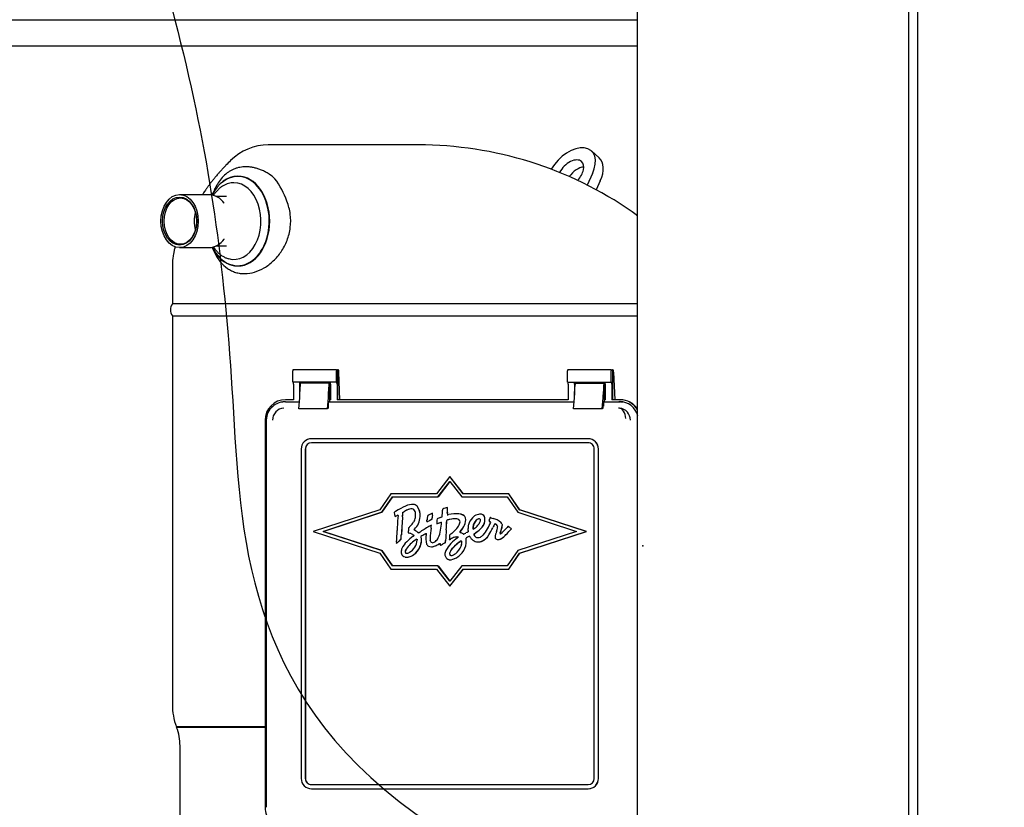
# Paper-space layout 'Layout1' of a CAD drawing. Units: inches. Extents: x 0 to 16.7, y -0.7 to 10.7.
# Drawn here: x 10 to 11.2, y 6.9 to 7.8 of the extents above; entities that cross this region are included whole.
import ezdxf
from ezdxf import colors
from ezdxf.entities.mleader import LeaderData, LeaderLine
from ezdxf.lldxf.tags import DXFTag
from ezdxf.math import Vec2, Vec3

# ---------------------------------------------------------------- set-up
doc = ezdxf.new("R2010")
doc.units = ezdxf.units.IN
doc.header["$MEASUREMENT"] = 0
for name, color, linetype in [('0127P-0099', 7, 'Continuous'), ('0712F-4943_SECTI', 7, 'Continuous'), ('0719F-2800_DIVID', 7, 'Continuous'), ('Default', 7, 'Continuous'), ('DV2_Default', 7, 'Continuous'), ('GSD60182', 7, 'Continuous')]:
    doc.layers.add(name, color=color, linetype=linetype)
tags = doc.linetypes.add('CENTER2', pattern=[1.125, 0.75, -0.125, 0.125, -0.125]).pattern_tags.tags
tags[10:11] = [DXFTag(74, 4), DXFTag(75, 0), DXFTag(340, '0'), DXFTag(46, 0.0), DXFTag(50, 0.0), DXFTag(44, 0.0), DXFTag(45, 0.0)]
tags[8:9] = [DXFTag(74, 4), DXFTag(75, 0), DXFTag(340, '0'), DXFTag(46, 0.0), DXFTag(50, 0.0), DXFTag(44, 0.0), DXFTag(45, 0.0)]
tags[6:7] = [DXFTag(74, 4), DXFTag(75, 0), DXFTag(340, '0'), DXFTag(46, 0.0), DXFTag(50, 0.0), DXFTag(44, 0.0), DXFTag(45, 0.0)]
tags[4:5] = [DXFTag(74, 4), DXFTag(75, 0), DXFTag(340, '0'), DXFTag(46, 0.0), DXFTag(50, 0.0), DXFTag(44, 0.0), DXFTag(45, 0.0)]
tags = doc.linetypes.add('HIDDEN2', pattern=[0.1875, 0.125, -0.0625]).pattern_tags.tags
tags[6:7] = [DXFTag(74, 4), DXFTag(75, 0), DXFTag(340, '0'), DXFTag(46, 0.0), DXFTag(50, 0.0), DXFTag(44, 0.0), DXFTag(45, 0.0)]
tags[4:5] = [DXFTag(74, 4), DXFTag(75, 0), DXFTag(340, '0'), DXFTag(46, 0.0), DXFTag(50, 0.0), DXFTag(44, 0.0), DXFTag(45, 0.0)]

# ---------------------------------------------------------------- blocks, each defined once
blk = doc.blocks.new('SE1')
at = {"layer": '0127P-0099', "color": 7, "linetype": 'Continuous'}
for p, q in [((11.0649, 6.2795), (11.0649, 9.2195)), ((11.0751, 6.2795), (11.0751, 9.2195))]:
    blk.add_line(p, q, dxfattribs=at)
at = {"layer": '0712F-4943_SECTI', "color": 7, "linetype": 'Continuous'}
blk.add_line((10.7535, 6.7015), (10.7535, 8.962), dxfattribs=at)
at = {"layer": '0719F-2800_DIVID', "color": 7, "linetype": 'Continuous'}
for p, q in [((9.5668, 7.7805), (10.7535, 7.7805)), ((9.5668, 7.7505), (10.7535, 7.7505))]:
    blk.add_line(p, q, dxfattribs=at)
at = {"layer": 'DV2_Default', "color": 7, "linetype": 'HIDDEN2'}
blk.add_open_spline([(10.0649, 8.2703), (10.23, 7.8056), (10.3137, 7.4543), (10.3004, 6.6168), (11.8706, 6.6379)], degree=3, knots=[0, 0, 0, 0, 0.49064, 1, 1, 1, 1], dxfattribs=at)
at = {"layer": 'DV2_Default', "color": 7, "linetype": 'Continuous'}
blk.add_point((10.7595, 7.1772), dxfattribs=at)
at = {"layer": 'GSD60182', "color": 7, "linetype": 'Continuous'}
for p, q in [((10.5018, 7.637), (10.3296, 7.637)), ((10.7094, 7.6221), (10.7005, 7.6302)), ((10.2948, 7.6011), (10.2945, 7.6011)), ((10.7017, 7.604), (10.6957, 7.5909)), ((10.7106, 7.5959), (10.7059, 7.5856)), ((10.2677, 7.5852), (10.2663, 7.5821)), ((10.2614, 7.5799), (10.2278, 7.5799)), ((10.2818, 7.5779), (10.27, 7.5779)), ((10.2278, 7.5192), (10.2614, 7.5192)), ((10.2663, 7.517), (10.2675, 7.5144)), ((10.27, 7.5212), (10.2818, 7.5212)), ((10.2195, 7.498), (10.2195, 7.4546)), ((10.2945, 7.498), (10.2948, 7.498)), ((10.7535, 7.4546), (10.2195, 7.4546)), ((10.2195, 7.4409), (10.7535, 7.4409)), ((10.2195, 7.4409), (10.2195, 6.9949)), ((10.3579, 7.3648), (10.3579, 7.3778)), ((10.408, 7.379), (10.358, 7.379)), ((10.4079, 7.3648), (10.4079, 7.3778)), ((10.408, 7.379), (10.4091, 7.3789)), ((10.4091, 7.3789), (10.4091, 7.3447)), ((10.4102, 7.3788), (10.4091, 7.3789)), ((10.4118, 7.3447), (10.4105, 7.3762)), ((10.6732, 7.3648), (10.6732, 7.3778)), ((10.7233, 7.379), (10.6733, 7.379)), ((10.7232, 7.3648), (10.7232, 7.3778)), ((10.7233, 7.379), (10.7245, 7.3789)), ((10.7255, 7.3788), (10.7245, 7.3789)), ((10.7245, 7.3789), (10.7245, 7.3447)), ((10.7259, 7.3762), (10.7272, 7.3447)), ((10.4079, 7.3648), (10.3579, 7.3648)), ((10.3585, 7.3625), (10.3585, 7.3447)), ((10.3659, 7.3497), (10.3659, 7.3625)), ((10.3996, 7.3636), (10.3667, 7.3636)), ((10.3996, 7.3636), (10.3998, 7.3636)), ((10.4007, 7.3648), (10.4007, 7.3609)), ((10.4012, 7.3625), (10.4012, 7.3447)), ((10.4079, 7.3648), (10.4083, 7.3648)), ((10.4085, 7.3625), (10.4085, 7.3447)), ((10.6732, 7.3648), (10.7232, 7.3648)), ((10.6739, 7.3625), (10.6739, 7.3447)), ((10.6812, 7.3625), (10.6812, 7.3497)), ((10.682, 7.3636), (10.715, 7.3636)), ((10.715, 7.3636), (10.7152, 7.3636)), ((10.716, 7.3648), (10.716, 7.3609)), ((10.7165, 7.3447), (10.7165, 7.3625)), ((10.7232, 7.3648), (10.7236, 7.3648)), ((10.7238, 7.3625), (10.7238, 7.3447)), ((10.3647, 7.3343), (10.3658, 7.3469)), ((10.3659, 7.3502), (10.3659, 7.3542)), ((10.3976, 7.3343), (10.3987, 7.3469)), ((10.3988, 7.3502), (10.3988, 7.3542)), ((10.3995, 7.3538), (10.3995, 7.3465)), ((10.3995, 7.3465), (10.4, 7.3431)), ((10.4002, 7.3561), (10.3997, 7.3561)), ((10.68, 7.3343), (10.6811, 7.3469)), ((10.6812, 7.3502), (10.6812, 7.3542)), ((10.7129, 7.3343), (10.714, 7.3469)), ((10.7142, 7.3502), (10.7142, 7.3542)), ((10.7148, 7.3538), (10.7148, 7.3465)), ((10.7148, 7.3465), (10.7153, 7.3431)), ((10.7156, 7.3561), (10.715, 7.3561)), ((10.3452, 7.342), (10.3441, 7.3417)), ((10.3585, 7.3447), (10.3494, 7.3447)), ((10.3494, 7.3424), (10.3654, 7.3424)), ((10.3986, 7.3351), (10.3979, 7.3349)), ((10.3988, 7.3374), (10.3988, 7.3416)), ((10.4, 7.3424), (10.3989, 7.3422)), ((10.4012, 7.3447), (10.3997, 7.3447)), ((10.4, 7.3424), (10.4, 7.3431)), ((10.4, 7.3424), (10.6807, 7.3424)), ((10.6739, 7.3447), (10.4085, 7.3447)), ((10.7133, 7.3349), (10.714, 7.3351)), ((10.7142, 7.3422), (10.7153, 7.3424)), ((10.7142, 7.3416), (10.7142, 7.3374)), ((10.7165, 7.3447), (10.7151, 7.3447)), ((10.7153, 7.3424), (10.7153, 7.3431)), ((10.7153, 7.3424), (10.733, 7.3424)), ((10.733, 7.3447), (10.7238, 7.3447)), ((10.733, 7.3447), (10.7336, 7.3447)), ((10.3976, 7.3343), (10.3647, 7.3343)), ((10.7129, 7.3343), (10.68, 7.3343)), ((10.3259, 7.3211), (10.3259, 6.877)), ((10.3273, 7.3211), (10.3273, 6.877)), ((10.6967, 7.2999), (10.3791, 7.2999)), ((10.6967, 7.2951), (10.3791, 7.2951)), ((10.6969, 7.2999), (10.6967, 7.2999)), ((10.3673, 7.2881), (10.3673, 6.9101)), ((10.372, 7.2881), (10.372, 6.9101)), ((10.3722, 7.2881), (10.3722, 6.9101)), ((10.7038, 6.9101), (10.7038, 7.2881)), ((10.7085, 6.9101), (10.7085, 7.2881)), ((10.7087, 6.9101), (10.7087, 7.2881)), ((10.538, 7.2565), (10.5226, 7.2368)), ((10.5533, 7.2368), (10.538, 7.2565)), ((10.538, 7.2565), (10.5381, 7.2565)), ((10.5535, 7.2368), (10.5381, 7.2565)), ((10.5243, 7.2332), (10.538, 7.2508)), ((10.538, 7.2507), (10.5244, 7.2332)), ((10.538, 7.2508), (10.5516, 7.2332)), ((10.4703, 7.2368), (10.4578, 7.2185)), ((10.4723, 7.2332), (10.4601, 7.2155)), ((10.4601, 7.2155), (10.4722, 7.2332)), ((10.5226, 7.2368), (10.4703, 7.2368)), ((10.4722, 7.2332), (10.5243, 7.2332)), ((10.5243, 7.2332), (10.5244, 7.2332)), ((10.5516, 7.2332), (10.6037, 7.2332)), ((10.6056, 7.2368), (10.5533, 7.2368)), ((10.6037, 7.2332), (10.6159, 7.2155)), ((10.6181, 7.2185), (10.6056, 7.2368)), ((10.6056, 7.2368), (10.6057, 7.2368)), ((10.6182, 7.2185), (10.6057, 7.2368)), ((10.4955, 7.2245), (10.4954, 7.2245)), ((10.4578, 7.2185), (10.3813, 7.1936)), ((10.3927, 7.1936), (10.4601, 7.2155)), ((10.4601, 7.2155), (10.3928, 7.1936)), ((10.4601, 7.2155), (10.4601, 7.2155)), ((10.4742, 7.2153), (10.474, 7.2151)), ((10.474, 7.2151), (10.4746, 7.213)), ((10.4753, 7.2108), (10.4754, 7.2108)), ((10.5126, 7.2117), (10.5124, 7.2111)), ((10.5131, 7.212), (10.5126, 7.2117)), ((10.5182, 7.2144), (10.5181, 7.2144)), ((10.5353, 7.2212), (10.5353, 7.2212)), ((10.5456, 7.2137), (10.5456, 7.2137)), ((10.5729, 7.2133), (10.5728, 7.2133)), ((10.6159, 7.2155), (10.6832, 7.1936)), ((10.6946, 7.1936), (10.6181, 7.2185)), ((10.6181, 7.2185), (10.6182, 7.2185)), ((10.6948, 7.1936), (10.6182, 7.2185)), ((10.5115, 7.2045), (10.5116, 7.2045)), ((10.5141, 7.2057), (10.5142, 7.2057)), ((10.5168, 7.2008), (10.5169, 7.2008)), ((10.5171, 7.2072), (10.5171, 7.2072)), ((10.5176, 7.209), (10.5177, 7.209)), ((10.5229, 7.2024), (10.523, 7.2024)), ((10.5832, 7.2051), (10.5832, 7.2049)), ((10.5832, 7.2049), (10.584, 7.2046)), ((10.5843, 7.2096), (10.5843, 7.2096)), ((10.5847, 7.2095), (10.5848, 7.2095)), ((10.5877, 7.2084), (10.5878, 7.2084)), ((10.6047, 7.1993), (10.6037, 7.1982)), ((10.605, 7.1991), (10.6047, 7.1993)), ((10.6047, 7.1993), (10.6048, 7.1993)), ((10.6051, 7.1991), (10.6048, 7.1993)), ((10.3813, 7.1936), (10.4578, 7.1687)), ((10.3927, 7.1936), (10.3928, 7.1936)), ((10.4601, 7.1717), (10.3927, 7.1936)), ((10.3928, 7.1936), (10.4601, 7.1717)), ((10.4902, 7.1923), (10.4902, 7.1919)), ((10.4902, 7.1919), (10.4906, 7.1918)), ((10.5647, 7.1961), (10.5648, 7.1961)), ((10.6079, 7.1959), (10.6086, 7.1967)), ((10.608, 7.1959), (10.6086, 7.1967)), ((10.6086, 7.1967), (10.6084, 7.1968)), ((10.6086, 7.1967), (10.6084, 7.1968)), ((10.6086, 7.1967), (10.6086, 7.1967)), ((10.6832, 7.1936), (10.6159, 7.1717)), ((10.6181, 7.1687), (10.6946, 7.1936)), ((10.6182, 7.1687), (10.6948, 7.1936)), ((10.6946, 7.1936), (10.6948, 7.1936)), ((10.4767, 7.1798), (10.4768, 7.1798)), ((10.4804, 7.1832), (10.4819, 7.1845)), ((10.4805, 7.1832), (10.482, 7.1845)), ((10.4819, 7.1845), (10.482, 7.1845)), ((10.527, 7.1776), (10.5271, 7.1776)), ((10.5295, 7.179), (10.5296, 7.179)), ((10.5324, 7.1805), (10.5325, 7.1805)), ((10.5375, 7.1838), (10.5388, 7.1847)), ((10.5375, 7.184), (10.5375, 7.1838)), ((10.5375, 7.1838), (10.5376, 7.1838)), ((10.5376, 7.1838), (10.5388, 7.1847)), ((10.5461, 7.1872), (10.5474, 7.1872)), ((10.5462, 7.1872), (10.5474, 7.1872)), ((10.5474, 7.1872), (10.5475, 7.187)), ((10.5705, 7.1815), (10.5706, 7.1815)), ((10.593, 7.1841), (10.5931, 7.1841)), ((10.4578, 7.1687), (10.4703, 7.1504)), ((10.4601, 7.1717), (10.4723, 7.1539)), ((10.4601, 7.1717), (10.4601, 7.1717)), ((10.4722, 7.1539), (10.4601, 7.1717)), ((10.5168, 7.176), (10.5169, 7.176)), ((10.6159, 7.1717), (10.6037, 7.1539)), ((10.6056, 7.1504), (10.6181, 7.1687)), ((10.6057, 7.1504), (10.6182, 7.1687)), ((10.6181, 7.1687), (10.6182, 7.1687)), ((10.5243, 7.1539), (10.4722, 7.1539)), ((10.4886, 7.164), (10.4886, 7.164)), ((10.5243, 7.1539), (10.5244, 7.1539)), ((10.538, 7.1364), (10.5243, 7.1539)), ((10.5244, 7.1539), (10.538, 7.1364)), ((10.538, 7.1611), (10.5381, 7.1611)), ((10.5516, 7.1539), (10.538, 7.1364)), ((10.6037, 7.1539), (10.5516, 7.1539)), ((10.4703, 7.1504), (10.5226, 7.1504)), ((10.5226, 7.1504), (10.538, 7.1306)), ((10.538, 7.1306), (10.5533, 7.1504)), ((10.5381, 7.1306), (10.5535, 7.1504)), ((10.5533, 7.1504), (10.6056, 7.1504)), ((10.6056, 7.1504), (10.6057, 7.1504)), ((10.538, 7.1306), (10.5381, 7.1306)), ((10.3259, 6.9694), (10.2241, 6.9694)), ((10.2241, 6.9694), (10.2243, 6.9687)), ((10.3259, 6.9687), (10.2243, 6.9687)), ((10.2282, 6.9476), (10.2282, 6.7794)), ((10.3791, 6.903), (10.6967, 6.903)), ((10.3791, 6.8983), (10.6967, 6.8983)), ((10.6969, 6.8983), (10.6967, 6.8983))]:
    blk.add_line(p, q, dxfattribs=at)
for centre, radius, start, end in [((10.3298, 7.5757), 0.0613, 90.0777, 135.1352), ((10.5018, 7.2059), 0.4311, 55.3093, 90.0004), ((10.5433, 7.359), 0.3656, 134.6671, 135.8648), ((10.3304, 7.556), 0.0693, 142.4638, 154.9888), ((10.3055, 7.5744), 0.0382, 130.232, 141.5975), ((10.3141, 7.5769), 0.0313, 42.7319, 58.4168), ((10.272, 7.5468), 0.0829, 17.9009, 38.2803), ((10.2608, 7.5583), 0.0216, 32.9798, 88.39), ((10.6983, 7.4898), 0.0858, 49.8949, 55.3137), ((10.2608, 7.5408), 0.0216, 271.6033, 326.9591), ((10.2291, 7.4478), 0.0118, 144.5495, 215.4505), ((10.3484, 7.3211), 0.0211, 130.842, 180.02), ((10.3482, 7.3212), 0.0138, 93.5723, 180.4066), ((10.7316, 7.3211), 0.0139, 85.3967, 90.1972), ((10.7315, 7.3212), 0.0138, 359.6045, 84.8765), ((10.496, 7.219), 0.00553, 64.7311, 90.8405), ((10.4961, 7.219), 0.00553, 64.7311, 74.5747), ((10.4957, 7.2182), 0.00637, 43.3287, 65.5036), ((10.4958, 7.2182), 0.00637, 43.3287, 65.5036), ((10.4875, 7.2124), 0.0164, 353.7325, 38.2959), ((10.4876, 7.2124), 0.0164, 353.7325, 38.2959), ((10.5045, 7.1733), 0.0518, 123.6793, 125.8309), ((10.5419, 7.2323), 0.07, 196.0504, 197.9386), ((10.4806, 7.2048), 0.00758, 106.3169, 119.488), ((10.4806, 7.2048), 0.00758, 106.8009, 119.488), ((9.9872, 7.2464), 0.4978, 355.8537, 356.4384), ((9.9873, 7.2464), 0.4978, 355.8537, 356.4384), ((10.501, 7.1883), 0.0321, 106.7008, 118.4662), ((10.5011, 7.1883), 0.0321, 108.0448, 118.4662), ((10.5011, 7.1883), 0.0321, 106.7008, 106.8318), ((10.4903, 7.2136), 0.0083, 1.2473, 38.4542), ((10.4834, 7.211), 0.0204, 312.8513, 358.8908), ((10.4834, 7.211), 0.0204, 312.8513, 358.8908), ((10.4737, 7.2119), 0.0249, 354.8685, 4.3809), ((10.5556, 7.2022), 0.044, 168.3968, 173.8932), ((10.5401, 7.1628), 0.0561, 113.0383, 118.7295), ((10.7388, 7.1881), 0.2222, 173.7318, 174.5955), ((10.7388, 7.1881), 0.2222, 173.7318, 174.5955), ((10.4689, 7.2182), 0.0494, 353.1699, 355.6376), ((10.469, 7.2182), 0.0494, 353.1699, 355.6376), ((10.5106, 7.2495), 0.0433, 292.3548, 295.3745), ((10.3795, 7.2256), 0.1504, 354.2155, 357.1257), ((10.5388, 7.2178), 0.00911, 170.3737, 178.6687), ((10.5583, 7.1446), 0.0799, 106.7921, 110.8763), ((10.5622, 7.2137), 0.0271, 176.8921, 182.1507), ((10.1977, 7.2278), 0.3376, 357.846, 358.8683), ((10.5622, 7.2137), 0.0271, 176.8921, 182.1507), ((10.5348, 7.2214), 0.00876, 271.8978, 281.5739), ((10.5349, 7.2214), 0.00876, 271.8978, 272.026), ((10.1978, 7.2278), 0.3376, 357.846, 358.8683), ((10.5513, 7.208), 0.0047, 12.799, 51.3291), ((10.5514, 7.208), 0.0047, 12.799, 51.3291), ((10.574, 7.1994), 0.0141, 108.834, 136.1743), ((10.5729, 7.2027), 0.0106, 94.472, 109.2187), ((10.5729, 7.2081), 0.00526, 11.0158, 98.6346), ((10.573, 7.2081), 0.00526, 11.0158, 75.0113), ((10.9303, 7.1762), 0.4532, 175.8352, 177.6801), ((10.4683, 7.2238), 0.0342, 315.2067, 325.3811), ((10.4865, 7.2114), 0.0122, 325.0497, 351.9043), ((10.6572, 6.9551), 0.283, 119.7297, 122.3819), ((10.3754, 7.2234), 0.1373, 352.1923, 353.1101), ((10.4531, 7.3295), 0.1379, 295.0435, 296.2515), ((10.4532, 7.3295), 0.1379, 295.0435, 296.2515), ((10.4807, 7.2035), 0.0362, 350.3486, 355.8123), ((10.4808, 7.2035), 0.0362, 350.3486, 355.8123), ((10.594, 7.1998), 0.0711, 173.5434, 177.9437), ((10.509, 7.2462), 0.046, 287.5721, 292.8138), ((10.5091, 7.2462), 0.046, 287.5734, 292.8138), ((10.5621, 7.1251), 0.0914, 112.5445, 115.1132), ((10.4559, 7.2077), 0.0726, 350.0469, 357.3494), ((9.8743, 7.2392), 0.661, 356.2071, 357.1259), ((9.8744, 7.2392), 0.661, 356.2071, 357.1259), ((10.5354, 7.2061), 0.000963, 161.0235, 182.5659), ((10.5426, 7.1809), 0.0268, 99.906, 107.7804), ((10.5427, 7.1809), 0.0268, 99.906, 107.7804), ((10.5354, 7.2061), 0.000963, 161.0235, 182.5659), ((10.5437, 7.2046), 0.00599, 348.3653, 11.1794), ((10.5437, 7.2065), 0.0125, 333.1828, 11.6975), ((10.5437, 7.2065), 0.0125, 333.1828, 11.6975), ((10.5734, 7.1974), 0.0145, 164.5906, 182.1457), ((10.5772, 7.1974), 0.0127, 135.276, 174.7809), ((10.5773, 7.1974), 0.0127, 135.276, 174.7809), ((10.5552, 7.2126), 0.0192, 308.7982, 326.2049), ((10.5722, 7.2026), 0.00542, 102.2019, 137.4424), ((10.5723, 7.2026), 0.00542, 106.6722, 137.4424), ((10.5723, 7.2026), 0.00542, 102.2019, 102.8841), ((10.5632, 7.2081), 0.0153, 310.9486, 348.6701), ((10.5633, 7.2081), 0.0153, 310.9486, 348.6701), ((10.5675, 7.2069), 0.0108, 350.7495, 11.8276), ((10.5675, 7.2069), 0.0108, 350.7495, 11.8276), ((10.5306, 7.226), 0.0586, 329.9598, 338.0698), ((10.4765, 7.2303), 0.1096, 346.7349, 347.9572), ((10.7365, 7.1746), 0.1563, 167.0874, 167.8931), ((10.5818, 7.1989), 0.00608, 59.4746, 69.1199), ((10.6386, 7.1738), 0.0567, 149.8668, 154.8806), ((10.6386, 7.1738), 0.0567, 149.8668, 154.8806), ((10.5829, 7.188), 0.0209, 49.7793, 76.7633), ((10.583, 7.188), 0.0209, 49.7793, 76.7633), ((10.5896, 7.1985), 0.00333, 357.4943, 33.105), ((10.5715, 7.2032), 0.0268, 335.2038, 353.6229), ((10.5716, 7.2032), 0.0268, 335.2038, 353.6229), ((10.5922, 7.1994), 0.0063, 20.5324, 47.29), ((10.5922, 7.1994), 0.0063, 20.5324, 47.29), ((10.5951, 7.2005), 0.00317, 355.2944, 19.7678), ((10.5951, 7.2005), 0.00317, 355.2944, 19.7678), ((10.5631, 7.1335), 0.0779, 54.4572, 57.4025), ((10.5632, 7.1335), 0.0779, 54.4572, 57.4025), ((9.8942, 7.2189), 0.5838, 356.2921, 357.6092), ((10.3456, 7.197), 0.1369, 354.7681, 356.833), ((10.3456, 7.197), 0.1369, 354.7681, 356.833), ((10.5403, 7.1296), 0.0734, 127.3324, 134.9167), ((10.5506, 7.1923), 0.0603, 175.3224, 180.0011), ((10.4984, 7.1941), 0.00223, 120.3959, 137.1617), ((10.4985, 7.1941), 0.00223, 120.3959, 137.1617), ((10.483, 7.1699), 0.029, 50.5114, 57.5858), ((10.4831, 7.1699), 0.029, 50.5114, 57.5858), ((10.4362, 7.3051), 0.1309, 300.137, 302.0173), ((10.6882, 6.8924), 0.3476, 120.9809, 121.8479), ((10.6883, 6.8924), 0.3476, 120.9809, 121.8479), ((10.5098, 7.1882), 0.00503, 186.0484, 195.3065), ((10.5098, 7.1882), 0.00503, 186.0484, 195.3065), ((10.5296, 7.1853), 0.0193, 165.5063, 199.1383), ((10.5046, 7.1914), 0.00649, 348.2902, 357.9279), ((10.5801, 7.1851), 0.0648, 169.0734, 179.4362), ((10.5801, 7.1851), 0.0648, 169.0734, 179.4362), ((10.4964, 7.1996), 0.0313, 334.5456, 351.7325), ((11.1083, 7.1571), 0.5758, 176.1786, 177.4012), ((11.1084, 7.1571), 0.5758, 176.1786, 177.4012), ((10.7306, 7.1735), 0.1935, 175.2443, 176.8797), ((10.5017, 7.2384), 0.0607, 307.1807, 311.2915), ((10.5564, 7.1874), 0.00884, 136.342, 143.5957), ((10.5565, 7.1874), 0.00884, 136.342, 143.5957), ((10.5439, 7.1757), 0.0176, 58.0517, 68.3392), ((10.544, 7.1757), 0.0176, 58.0517, 68.3392), ((10.5551, 7.1932), 0.00315, 233.2962, 243.5603), ((10.5552, 7.1932), 0.00315, 233.2962, 242.7547), ((10.51, 7.282), 0.1015, 295.4894, 297.1815), ((10.6282, 7.051), 0.158, 115.9243, 117.0309), ((10.572, 7.1615), 0.0289, 113.0776, 120.5982), ((10.572, 7.1615), 0.0289, 113.205, 120.5982), ((10.5732, 7.1964), 0.0144, 177.8373, 188.9452), ((10.5577, 7.1855), 0.00392, 27.479, 40.6776), ((10.5723, 7.1976), 0.00782, 172.9645, 191.0299), ((10.5724, 7.1976), 0.00782, 172.9645, 191.0299), ((10.5572, 7.2098), 0.0158, 298.8948, 309.4084), ((10.5728, 7.1817), 0.0114, 122.1633, 129.8817), ((10.5712, 7.1923), 0.00598, 197.7206, 204.7274), ((10.5729, 7.1817), 0.0114, 122.1633, 129.8817), ((10.5713, 7.1923), 0.00598, 197.7206, 204.7274), ((10.5435, 7.2265), 0.0421, 303.3904, 314.7357), ((10.5436, 7.2265), 0.0421, 303.3904, 314.7357), ((10.5683, 7.1975), 0.0165, 285.7837, 331.1684), ((10.5683, 7.1966), 0.0106, 296.6997, 317.6903), ((10.5683, 7.1975), 0.0165, 288.7285, 331.1684), ((10.5532, 7.2112), 0.0317, 316.4418, 332.6089), ((10.5197, 7.2297), 0.0747, 327.4729, 334.7027), ((10.5198, 7.2297), 0.0747, 327.4729, 334.7027), ((10.6411, 7.1735), 0.0534, 158.0311, 161.3897), ((10.5801, 7.1994), 0.0128, 332.5421, 355.4782), ((10.6097, 7.1865), 0.0148, 158.3595, 164.6953), ((10.6098, 7.1865), 0.0148, 158.3595, 164.6953), ((10.4972, 7.2978), 0.1458, 312.6765, 316.9118), ((10.3675, 7.3057), 0.1666, 310.9446, 312.6681), ((10.507, 7.1787), 0.0303, 175.3543, 177.8575), ((10.3676, 7.3057), 0.1666, 310.9446, 312.6681), ((10.5044, 7.1641), 0.0236, 132.3457, 154.9257), ((10.5194, 7.1517), 0.0382, 123.8812, 145.6528), ((10.5195, 7.1517), 0.0382, 123.8812, 145.6528), ((10.484, 7.1841), 0.0164, 298.3029, 358.6966), ((10.5044, 7.1752), 0.0104, 113.5769, 127.5495), ((10.5045, 7.1752), 0.0104, 113.8939, 127.5495), ((10.4907, 7.1834), 0.0147, 358.9709, 13.8139), ((10.4908, 7.1834), 0.0147, 358.9709, 13.8139), ((10.4859, 7.1829), 0.0195, 354.5086, 0.5804), ((10.4859, 7.1829), 0.0195, 354.5086, 0.5804), ((10.5155, 7.1808), 0.00454, 204.8319, 225.3836), ((10.515, 7.1798), 0.00345, 220.0144, 244.147), ((10.5277, 7.1855), 0.0124, 178.8019, 189.9025), ((10.5277, 7.1855), 0.0124, 178.8019, 189.9025), ((10.5179, 7.1829), 0.00227, 260.5553, 290.0898), ((10.5164, 7.1891), 0.00861, 285.386, 306.084), ((10.5088, 7.2067), 0.0322, 292.7556, 301.2336), ((10.5136, 7.1918), 0.0124, 309.0586, 333.1835), ((10.5089, 7.2067), 0.0322, 292.7556, 301.2336), ((10.4641, 7.2986), 0.1363, 297.488, 298.6539), ((10.4642, 7.2986), 0.1363, 297.488, 298.6539), ((10.5656, 7.1554), 0.0359, 124.9841, 157.3218), ((10.5471, 7.1733), 0.0141, 102.6112, 126.0972), ((10.5472, 7.1733), 0.0141, 105.6901, 126.0972), ((10.5458, 7.1774), 0.00977, 88.0568, 100.491), ((10.5472, 7.1733), 0.0141, 102.6112, 102.8772), ((10.5459, 7.1774), 0.00977, 88.0568, 88.401), ((10.5675, 7.1542), 0.0329, 120.3323, 130.4157), ((10.5676, 7.1542), 0.0329, 120.4254, 130.4157), ((10.5442, 7.1798), 0.00744, 351.2736, 11.6631), ((10.5321, 7.1823), 0.0247, 354.6942, 5.453), ((10.5322, 7.1823), 0.0247, 354.6942, 5.453), ((10.5722, 7.1935), 0.0127, 209.3144, 225.1076), ((10.5705, 7.1915), 0.01, 223.9341, 259.1339), ((10.5705, 7.1951), 0.0136, 261.7475, 279.2978), ((10.5699, 7.1899), 0.00353, 251.6702, 275.3545), ((10.57, 7.1899), 0.00353, 251.6702, 255.7195), ((10.5704, 7.1918), 0.00541, 267.8386, 299.1541), ((10.5706, 7.1951), 0.0136, 269.7391, 269.7921), ((10.5706, 7.1951), 0.0136, 279.036, 279.2978), ((10.4923, 7.1698), 0.0102, 155.4762, 179.3748), ((10.4883, 7.1698), 0.00622, 178.6195, 199.063), ((10.4879, 7.1755), 0.00706, 268.7457, 303.6449), ((10.486, 7.1822), 0.0185, 284.1819, 322.359), ((10.4861, 7.1822), 0.0185, 287.1216, 322.359), ((10.5381, 7.1677), 0.00584, 164.8839, 183.6148), ((10.5372, 7.167), 0.00494, 175.9924, 196.3898), ((10.5391, 7.1676), 0.00687, 196.8202, 228.0634), ((10.5393, 7.1673), 0.00148, 177.3935, 258.4408), ((10.5394, 7.1673), 0.00148, 177.3935, 258.4408), ((10.5395, 7.1701), 0.0043, 262.9094, 287.836), ((10.5316, 7.186), 0.0266, 306.3787, 320.4651), ((10.5317, 7.186), 0.0266, 306.3787, 320.4651), ((10.4886, 7.1746), 0.0106, 259.8734, 280.2672), ((10.4887, 7.1746), 0.0106, 279.9348, 280.2672), ((10.5377, 7.1655), 0.00436, 223.4091, 262.0751), ((10.5381, 7.1707), 0.00967, 263.5401, 277.9187), ((10.536, 7.1797), 0.0189, 280.6204, 306.9461), ((10.5382, 7.1707), 0.00967, 277.5614, 277.9187), ((10.2925, 6.9949), 0.073, 180.0006, 200.4351), ((10.1692, 6.9476), 0.0591, 0, 20.9627)]:
    blk.add_arc(centre, radius, start, end, dxfattribs=at)
for centre, major_axis, ratio, start_param, end_param in [((10.6766, 7.604), (-0.0239, -0.0262), 0.594605, 2.066853, 5.036287), ((10.6766, 7.604), (0.0126, 0.0139), 0.594605, 0, 1.985119), ((10.6766, 7.604), (0.0126, 0.0139), 0.594605, 4.695326, 6.283185), ((10.6856, 7.5959), (-0.0239, -0.0262), 0.594605, 2.066853, 3.141593), ((10.6856, 7.5959), (0.0126, 0.0139), 0.594605, 0.571478, 1.761891), ((10.2945, 7.5496), (0, 0.0515), 0.707107, 0, 0.948478), ((10.2945, 7.5496), (0, 0.0515), 0.707107, 2.193089, 6.283185), ((10.2945, 7.5496), (0, 0.0512), 0.707107, 0, 0.94548), ((10.2945, 7.5496), (0, 0.0512), 0.707107, 2.196144, 6.283185), ((10.2948, 7.5496), (0, 0.0515), 0.707107, 3.141593, 6.283185), ((10.2901, 7.5496), (0, 0.044), 0.707107, 2.94101, 6.283185), ((10.2901, 7.5496), (0, 0.044), 0.707107, 0, 0.200405), ((10.2645, 7.5496), (0, 0.029), 0.707107, -0.784638, -0.778363), ((10.2627, 7.5496), (0, -0.0258), 0.707107, 4.305389, 5.119389), ((10.2645, 7.5496), (0, 0.029), 0.707107, 3.924098, 3.925093), ((10.358, 7.3778), (0, -0.00118), 0.087156, 3.132866, 4.712389), ((10.408, 7.3778), (0, -0.00118), 0.087156, 3.132866, 4.712389), ((10.4102, 7.374), (0, 0.00472), 0.078462, 5.192355, 6.274459), ((10.6733, 7.3778), (0, -0.00118), 0.087156, 3.132866, 4.712389), ((10.7233, 7.3778), (0, -0.00118), 0.087156, 3.132866, 4.712389), ((10.7255, 7.374), (0, 0.00472), 0.078462, 5.192355, 6.274459), ((10.3583, 7.3625), (0, 0.00236), 0.087156, 4.712389, 6.283185), ((10.3657, 7.3625), (0, 0.00236), 0.078462, 4.712389, 6.283185), ((10.3667, 7.3542), (0, 0.00945), 0.087156, 0, 1.570796), ((10.3669, 7.3656), (0, 0.00195), 0.087156, 3.141593, 4.307475), ((10.3996, 7.3542), (0, -0.00945), 0.087156, 3.141593, 4.712389), ((10.3998, 7.3656), (0, -0.00195), 0.087156, 0, 1.165883), ((10.4002, 7.3609), (0, 0.00472), 0.087156, 3.141593, 4.712389), ((10.4009, 7.3625), (0, -0.00236), 0.095849, 1.570796, 3.141593), ((10.4083, 7.3625), (0, 0.00236), 0.087156, 4.712389, 6.283185), ((10.6737, 7.3625), (0, 0.00236), 0.087156, 4.712389, 6.283185), ((10.681, 7.3625), (0, -0.00236), 0.078462, 1.570796, 3.141593), ((10.682, 7.3542), (0, -0.00945), 0.087156, 3.141593, 4.712389), ((10.6822, 7.3656), (0, -0.00195), 0.087156, 0, 1.165883), ((10.715, 7.3542), (0, 0.00945), 0.087156, 0, 1.570796), ((10.7152, 7.3656), (0, 0.00195), 0.087156, 3.141593, 4.307475), ((10.7156, 7.3609), (0, -0.00472), 0.087156, 0, 1.570796), ((10.7163, 7.3625), (0, 0.00236), 0.095849, 4.712389, 6.283185), ((10.7236, 7.3625), (0, 0.00236), 0.087156, 4.712389, 6.283185), ((10.3655, 7.3502), (0, -0.00472), 0.087156, 0.785398, 1.570796), ((10.3984, 7.3502), (0, -0.00472), 0.087156, 0.785398, 1.570796), ((10.3997, 7.3538), (0, 0.00236), 0.087156, 0, 1.570796), ((10.6808, 7.3502), (0, -0.00472), 0.087156, 0.785398, 1.570796), ((10.7137, 7.3502), (0, -0.00472), 0.087156, 0.785398, 1.570796), ((10.715, 7.3538), (0, -0.00236), 0.087156, 3.141593, 4.712389), ((10.3494, 7.3211), (0, 0.0236), 0.996195, 0, 1.570796), ((10.3483, 7.3211), (0, -0.021), 0.996195, 3.141593, 3.852097), ((10.3494, 7.3211), (0, -0.0213), 0.996195, 3.141593, 3.342453), ((10.3979, 7.3231), (0, 0.0118), 0.087156, 0.017453, 0.33409), ((10.3986, 7.3374), (0, -0.00236), 0.087156, 0.017453, 1.570796), ((10.3989, 7.3416), (0, 0.000591), 0.087156, 0.017453, 1.570796), ((10.7133, 7.3231), (0, 0.0118), 0.087156, 0.017453, 0.33409), ((10.7139, 7.3374), (0, -0.00236), 0.087156, 0.017453, 1.570796), ((10.7142, 7.3416), (0, 0.000591), 0.087156, 0.017453, 1.570796), ((10.7316, 7.3232), (-0.0002, 0.0118), 0.707044, 4.69902, 6.258598), ((10.7319, 7.3211), (0, 0.021), 0.996195, 6.056152, 6.283185), ((10.733, 7.3211), (0, -0.0236), 0.996195, 2.079539, 3.141593), ((10.733, 7.3211), (0, 0.0213), 0.996195, 4.956314, 6.283185), ((10.7336, 7.3211), (0, -0.0236), 0.996195, 2.131067, 3.141593), ((10.3791, 7.2881), (0, 0.0118), 0.996195, 0, 1.570796), ((10.3791, 7.2881), (0, 0.00709), 0.996195, 0, 1.570796), ((10.3793, 7.2881), (0, 0.00709), 0.996195, 0, 1.570796), ((10.6967, 7.2881), (0, -0.0118), 0.996195, 1.570796, 3.141593), ((10.6967, 7.2881), (0, -0.00709), 0.996195, 1.570796, 3.141593), ((10.6969, 7.2881), (0, -0.0118), 0.996195, 1.570796, 3.141593), ((10.4651, 7.1834), (0.0356, 0.0394), 0.332698, 0.270113, 0.932609), ((10.4652, 7.1834), (0.0356, 0.0394), 0.332698, 0.270113, 0.291238), ((14.3629, 6.9385), (-0.0004, 3.9035), 0.996201, 1.500974, 1.506371), ((14.363, 6.9385), (-0.0004, 3.9035), 0.996201, 1.500968, 1.506364), ((10.379, 7.0999), (0.1179, 0.1187), 0.118175, 0.007504, 0.200332), ((10.379, 7.0999), (0.1179, 0.1187), 0.118175, 0.117782, 0.200332), ((10.478, 7.1711), (0.0775, 0.039), 0.220063, 0.100767, 0.612324), ((10.4781, 7.1711), (0.0775, 0.039), 0.220063, 0.100767, 0.412145), ((10.4927, 7.1996), (-0.0023, -0.00247), 0.045285, 4.717703, 6.115455), ((10.608, 7.0135), (0, 0.2141), 0.996195, 0.440598, 0.455911), ((10.6081, 7.0135), (0, 0.2141), 0.996195, 0.440598, 0.455911), ((10.4395, 7.1404), (-0.1098, -0.066), 0.140282, 3.105445, 3.522013), ((10.4396, 7.1404), (-0.1098, -0.066), 0.140282, 3.370754, 3.522013), ((10.5253, 7.1926), (0.0239, 0.0137), 0.340663, 5.258434, 5.987446), ((10.5474, 7.1979), (-0.00759, -0.00948), 0.393949, 1.42609, 2.17844), ((10.5475, 7.1979), (-0.00759, -0.00948), 0.393949, 1.42609, 2.17844), ((10.5758, 7.1971), (0, 0.017), 0.996195, 0.78601, 1.323232), ((10.5697, 7.2051), (0.00309, 0.0024), 0.505204, 0.575995, 0.744696), ((10.5696, 7.2051), (0.00309, 0.0024), 0.505204, 0.029403, 0.744696), ((10.639, 7.3607), (0, -0.1608), 0.996195, 5.937448, 5.957276), ((10.6391, 7.3607), (0, -0.1608), 0.996195, 5.937447, 5.957276), ((10.586, 7.1986), (0.00689, 0.00032), 0.611331, 0.345242, 0.890506), ((10.4796, 7.1526), (0, 0.0407), 0.996195, 5.922289, 6.006707), ((10.5649, 7.1962), (0, -0.000238), 0.996195, 5.378361, 6.149929), ((10.5649, 7.1962), (0, -0.000238), 0.996195, 5.378361, 5.976376), ((10.5949, 7.247), (0.0264, 0.0604), 0.25229, 2.909535, 3.156323), ((10.595, 7.247), (0.0264, 0.0604), 0.25229, 2.909535, 3.156323), ((10.6044, 7.1961), (-0.0094, -0.011), 0.197005, 0.79244, 1.716591), ((10.6045, 7.1961), (-0.0094, -0.011), 0.197005, 0.79244, 1.716591), ((10.4626, 7.1885), (-0.0424, 0.0086), 0.666091, 2.799071, 3.184543), ((10.4627, 7.1885), (-0.0424, 0.0086), 0.666091, 2.799071, 3.184543), ((10.5652, 7.2929), (0.0515, 0.1163), 0.233592, 3.13247, 3.371652), ((10.5653, 7.2929), (0.0515, 0.1163), 0.233592, 3.244592, 3.371652), ((10.6112, 7.028), (0, 0.1718), 0.996195, 0.478704, 0.497862), ((10.6113, 7.028), (0, 0.1718), 0.996195, 0.478704, 0.497862), ((10.5369, 7.1738), (0.0139, 0.0097), 0.537673, 5.040707, 5.787135), ((10.4576, 7.2003), (-0.0988, 0.0225), 0.44533, 2.929612, 3.189575), ((10.4576, 7.2003), (-0.0988, 0.0225), 0.44533, 2.929612, 3.189575), ((10.4917, 7.1719), (0.00893, 0.00485), 0.69689, 3.025914, 3.807617), ((10.4998, 7.1769), (-0.0127, -0.0083), 0.374728, 5.624754, 6.170892), ((10.4999, 7.1769), (-0.0127, -0.0083), 0.374728, 5.624754, 6.170892), ((10.592, 7.2741), (0.1048, 0.1053), 0.080194, 3.097789, 3.194518), ((10.592, 7.2741), (0.1048, 0.1053), 0.080194, 3.097789, 3.194518), ((10.55, 7.1927), (-0.0119, -0.0267), 0.317291, 0.274364, 0.693598), ((10.5456, 7.1798), (-0.0121, -0.0175), 0.567827, 0.491876, 1.00344), ((10.3791, 6.9101), (0, 0.0118), 0.996195, 1.570796, 3.141593), ((10.3791, 6.9101), (0, 0.00709), 0.996195, 1.570796, 3.141593), ((10.3793, 6.9101), (0, 0.00709), 0.996195, 1.570796, 3.141593), ((10.6967, 6.9101), (0, -0.00709), 0.996195, 0, 1.570796), ((10.6967, 6.9101), (0, -0.0118), 0.996195, 0, 1.570796), ((10.6969, 6.9101), (0, -0.0118), 0.996195, 0, 1.570796), ((10.3494, 6.877), (0, 0.0236), 0.996195, 1.570796, 3.141593)]:
    blk.add_ellipse(centre, major_axis=major_axis, ratio=ratio, start_param=start_param, end_param=end_param, dxfattribs=at)
for centre, major_axis in [((10.2278, 7.5496), (0, -0.0304)), ((10.2278, 7.5496), (0, -0.0276)), ((10.2287, 7.5496), (0, -0.0265))]:
    blk.add_ellipse(centre, major_axis=major_axis, ratio=0.707107, dxfattribs=at)
for points, knots in [([(10.281, 7.6135), (10.2805, 7.613), (10.2798, 7.6123), (10.2789, 7.6114), (10.2782, 7.6107), (10.2775, 7.6099), (10.2766, 7.609), (10.2757, 7.6079), (10.2746, 7.6067), (10.2734, 7.6054), (10.2722, 7.6041), (10.2708, 7.6025), (10.2694, 7.6009), (10.2681, 7.5993), (10.2671, 7.5979), (10.2661, 7.5967), (10.2651, 7.5955), (10.2642, 7.5943), (10.2632, 7.593), (10.2621, 7.5915), (10.2611, 7.5902), (10.2602, 7.5889), (10.2593, 7.5877), (10.2584, 7.5864), (10.2572, 7.5848), (10.256, 7.5831), (10.2549, 7.5814), (10.2542, 7.5804), (10.2539, 7.5799), (10.2539, 7.5799)], [0, 0, 0, 0, 0.0125727, 0.0193063, 0.0242466, 0.0314699, 0.0393611, 0.0481888, 0.0585539, 0.0700008, 0.0809949, 0.0928447, 0.1099656, 0.1217973, 0.1329988, 0.1427272, 0.152574, 0.1629422, 0.1739192, 0.1861232, 0.1990295, 0.2090113, 0.217908, 0.2308021, 0.2413166, 0.2594276, 0.2754273, 0.285963, 0.2862963, 0.2862963, 0.2862963, 0.2862963]), ([(10.3305, 7.6036), (10.3298, 7.604), (10.3284, 7.6049), (10.3262, 7.6061), (10.3241, 7.6071), (10.3219, 7.6081), (10.3198, 7.6089), (10.3177, 7.6096), (10.3157, 7.6102), (10.3136, 7.6108), (10.3116, 7.6112), (10.3096, 7.6115), (10.3077, 7.6117), (10.3058, 7.6119), (10.3033, 7.6119), (10.3004, 7.6118), (10.2969, 7.6113), (10.2935, 7.6105), (10.2902, 7.6093), (10.2869, 7.6078), (10.2838, 7.6059), (10.2818, 7.6044), (10.2808, 7.6036)], [0, 0, 0, 0, 0.041064, 0.081605, 0.121648, 0.161215, 0.20033, 0.239017, 0.277298, 0.315196, 0.352736, 0.38994, 0.426831, 0.463432, 0.499767, 0.56802, 0.637101, 0.707154, 0.778326, 0.85076, 0.924603, 1, 1, 1, 1]), ([(10.2839, 7.5927), (10.2828, 7.5924), (10.2809, 7.5917), (10.2776, 7.5901), (10.2745, 7.5879), (10.2715, 7.5853), (10.2689, 7.5823), (10.2673, 7.5802), (10.2667, 7.5792)], [0, 0, 0, 0, 0.0334708, 0.0730082, 0.1128538, 0.1529707, 0.1932905, 0.227841, 0.227841, 0.227841, 0.227841]), ([(10.2675, 7.5144), (10.2676, 7.514), (10.2678, 7.5137), (10.2698, 7.5095), (10.272, 7.506), (10.277, 7.4999), (10.2797, 7.4974), (10.2841, 7.4943), (10.2857, 7.4934), (10.2889, 7.4919), (10.2905, 7.4912), (10.2938, 7.4902), (10.2956, 7.4898), (10.2991, 7.4894), (10.3009, 7.4893), (10.3064, 7.4893), (10.3101, 7.4899), (10.3175, 7.4922), (10.3213, 7.4938), (10.3285, 7.4981), (10.332, 7.5007), (10.3387, 7.507), (10.3417, 7.5105), (10.347, 7.5184), (10.3494, 7.5228), (10.3521, 7.5298), (10.3528, 7.5322), (10.3541, 7.5371), (10.3546, 7.5396), (10.3555, 7.5473), (10.3555, 7.5524), (10.3545, 7.56), (10.354, 7.5626), (10.3527, 7.5675), (10.3519, 7.5699), (10.3509, 7.5723)], [0.2447477, 0.2447477, 0.2447477, 0.2447477, 0.25, 0.25, 0.3125, 0.3125, 0.375, 0.375, 0.40625, 0.40625, 0.4375, 0.4375, 0.46875, 0.46875, 0.5, 0.5, 0.5625, 0.5625, 0.625, 0.625, 0.6875, 0.6875, 0.75, 0.75, 0.8125, 0.8125, 0.84375, 0.84375, 0.875, 0.875, 0.9375, 0.9375, 0.96875, 0.96875, 1, 1, 1, 1]), ([(10.2227, 7.5201), (10.2227, 7.52), (10.2226, 7.5197), (10.2224, 7.519), (10.2222, 7.5182), (10.2219, 7.5172), (10.2216, 7.5161), (10.2214, 7.5149), (10.2209, 7.5129), (10.2205, 7.5104), (10.2201, 7.5079), (10.2199, 7.5059), (10.2197, 7.5043), (10.2196, 7.5025), (10.2196, 7.5012), (10.2195, 7.4997), (10.2195, 7.4988), (10.2195, 7.498)], [0.8689798, 0.8689798, 0.8689798, 0.8689798, 0.8708813, 0.877056, 0.8825284, 0.8892288, 0.8964895, 0.9037654, 0.9129311, 0.9339145, 0.9478495, 0.9560992, 0.9673197, 0.9761106, 0.984372, 0.988836, 1, 1, 1, 1]), ([(10.2667, 7.5199), (10.2672, 7.5191), (10.2686, 7.5171), (10.2711, 7.5143), (10.2741, 7.5116), (10.2772, 7.5093), (10.2806, 7.5075), (10.2826, 7.5068), (10.2839, 7.5064)], [0.7722391, 0.7722391, 0.7722391, 0.7722391, 0.8009756, 0.8414221, 0.8817093, 0.9217591, 0.9615097, 1, 1, 1, 1])]:
    blk.add_open_spline(points, degree=3, knots=knots, dxfattribs=at)
for points in [[(10.4753, 7.2108), (10.4753, 7.2107), (10.4759, 7.2109), (10.4768, 7.2114)], [(10.4754, 7.2108), (10.4755, 7.2108), (10.476, 7.211), (10.4769, 7.2114)], [(10.4784, 7.2121), (10.4786, 7.212), (10.4786, 7.2122), (10.4783, 7.2091)], [(10.484, 7.2155), (10.484, 7.2157), (10.4841, 7.2157), (10.4857, 7.2165)], [(10.4841, 7.2155), (10.4841, 7.2157), (10.4842, 7.2157), (10.4858, 7.2165)], [(10.5171, 7.2072), (10.5175, 7.2074), (10.5174, 7.2072), (10.5176, 7.209)], [(10.5171, 7.2072), (10.5176, 7.2074), (10.5175, 7.2072), (10.5177, 7.209)], [(10.5269, 7.2038), (10.5281, 7.2043), (10.5283, 7.2044), (10.5284, 7.2043)], [(10.5269, 7.2038), (10.5278, 7.2042), (10.5282, 7.2043), (10.5284, 7.2043)], [(10.5727, 7.2075), (10.5734, 7.2067), (10.5728, 7.2044), (10.5712, 7.2019)], [(10.5847, 7.2095), (10.5844, 7.2096), (10.5842, 7.2096), (10.5842, 7.2096)], [(10.5848, 7.2095), (10.5846, 7.2095), (10.5844, 7.2096), (10.5843, 7.2096)], [(10.5895, 7.2022), (10.5896, 7.2023), (10.5897, 7.2023), (10.5902, 7.2021)], [(10.4939, 7.1907), (10.4954, 7.1901), (10.497, 7.1892), (10.497, 7.189)], [(10.497, 7.189), (10.497, 7.1889), (10.4966, 7.1885), (10.4958, 7.1879)], [(10.4985, 7.1943), (10.4971, 7.1953), (10.4967, 7.1955), (10.4967, 7.1956)], [(10.4986, 7.1943), (10.4971, 7.1953), (10.4968, 7.1955), (10.4968, 7.1956)], [(10.5019, 7.1919), (10.5019, 7.1918), (10.5017, 7.192), (10.5014, 7.1922)], [(10.5019, 7.1919), (10.5018, 7.1919), (10.5017, 7.192), (10.5015, 7.1922)], [(10.5092, 7.1904), (10.5105, 7.1912), (10.511, 7.1914), (10.5111, 7.1912)], [(10.5093, 7.1904), (10.5102, 7.191), (10.5107, 7.1912), (10.511, 7.1912)], [(10.5383, 7.19), (10.5381, 7.1898), (10.5379, 7.1896), (10.5379, 7.1895)], [(10.5504, 7.1921), (10.5495, 7.1925), (10.5493, 7.1926), (10.5493, 7.1927)], [(10.5505, 7.1921), (10.5496, 7.1925), (10.5494, 7.1926), (10.5494, 7.1927)], [(10.559, 7.1941), (10.5592, 7.1933), (10.5592, 7.1931), (10.5591, 7.1931)], [(10.5904, 7.1905), (10.5896, 7.1878), (10.5897, 7.1861), (10.5906, 7.1851)], [(10.596, 7.1906), (10.5956, 7.1902), (10.5954, 7.1902), (10.5954, 7.1904)], [(10.5003, 7.1847), (10.5004, 7.1847), (10.5004, 7.1846), (10.5004, 7.1837)], [(10.5175, 7.1807), (10.5164, 7.1809), (10.5158, 7.1817), (10.5154, 7.1834)], [(10.5172, 7.1808), (10.5164, 7.1811), (10.5158, 7.1819), (10.5155, 7.1834)], [(10.5255, 7.1791), (10.5265, 7.1797), (10.5268, 7.1798), (10.5268, 7.1797)], [(10.5256, 7.1791), (10.5263, 7.1795), (10.5267, 7.1797), (10.5268, 7.1798)], [(10.5268, 7.1797), (10.5269, 7.1797), (10.5269, 7.1794), (10.5269, 7.1786)], [(10.5269, 7.1786), (10.5269, 7.1777), (10.5269, 7.1776), (10.527, 7.1776)], [(10.5324, 7.1805), (10.5331, 7.1808), (10.533, 7.1806), (10.5331, 7.1833)], [(10.5325, 7.1805), (10.5331, 7.1808), (10.5331, 7.1806), (10.5332, 7.1833)], [(10.5378, 7.1674), (10.5377, 7.1703), (10.541, 7.175), (10.5462, 7.1793)], [(10.5379, 7.1674), (10.5378, 7.1703), (10.5411, 7.175), (10.5463, 7.1793)], [(10.5475, 7.187), (10.5475, 7.1868), (10.5474, 7.1868), (10.545, 7.1848)], [(10.5509, 7.1826), (10.551, 7.1826), (10.5514, 7.182), (10.5515, 7.1814)], [(10.5567, 7.1846), (10.5566, 7.1861), (10.5565, 7.1859), (10.5573, 7.1863)], [(10.5568, 7.1846), (10.5567, 7.1861), (10.5566, 7.1859), (10.5573, 7.1863)], [(10.5906, 7.1851), (10.5923, 7.1832), (10.5954, 7.184), (10.5994, 7.1871)], [(10.5948, 7.1844), (10.5962, 7.1848), (10.5978, 7.1858), (10.5995, 7.1871)]]:
    blk.add_open_spline(points, degree=3, dxfattribs=at)
blk = doc.blocks.new('SE3')
at = {"layer": 'Default', "color": 7, "linetype": 'CENTER2'}
blk.add_line((10.7535, 6.7015), (10.7535, 8.962), dxfattribs=at)
blk = doc.blocks.new('_Dot')
at = {"color": 0, "linetype": 'ByBlock', "lineweight": -2}
blk.add_line((-0.5, 0), (-1, 0), dxfattribs=at)
at = {"color": 0, "linetype": 'ByBlock', "const_width": 0.5}
blk.add_lwpolyline([(-0.25, 0, 1), (0.25, 0, 1)], format="xyb", close=True, dxfattribs=at)

psp = doc.layouts.get("Layout1")

# ---------------------------------------------------------------- block references
at = {"layer": 'Default'}
for name in ['SE1', 'SE3']:
    psp.add_blockref(name, (0, 0), dxfattribs=at)

# ---------------------------------------------------------------- leaders
at = {"layer": 'Default', "color": 7, "linetype": 'Continuous'}
ml = psp.add_multileader_mtext('Standard', dxfattribs=at)
ml.set_content('{\\pxsm0.9;\\fArial|b0||i0||c0|p34;\\W1.;       100% OUTSIDE AIR\\PWITH BAROMETRIC RELIEF\\P}', color=256)
ml.set_leader_properties()
ml.set_arrow_properties(name='DOT')
ml.build(insert=Vec2(0, 0))
ml.multileader.update_dxf_attribs({"leader_type": 0, "dogleg_length": 0, "arrow_head_size": 0.24})
ctx = ml.context
ctx.base_point, ctx.char_height, ctx.arrow_head_size, ctx.landing_gap_size = Vec3(6.760352, 10.426395), 0.24, 0.24, 0.084
notes = []
notes.append((ctx, [(0, (0, 0, 0), (0, 0), (1, 0), 1, [])]))
ctx.mtext.insert = Vec3(6.844352, 10.548435)
for ctx, leaders in notes:
    for number, flags, end, landing, length, lines in leaders:
        leader = LeaderData()
        leader.index, (leader.has_last_leader_line, leader.has_dogleg_vector, leader.attachment_direction) = number, flags
        leader.last_leader_point, leader.dogleg_vector, leader.dogleg_length = Vec3(end), Vec3(landing), length
        for number, points, colour, breaks in lines:
            line = LeaderLine()
            line.index, line.vertices, line.color, line.breaks = number, Vec3.list(points), colors.encode_raw_color(colour), breaks
            leader.lines.append(line)
        ctx.leaders.append(leader)

doc.saveas('drawing.dxf')
